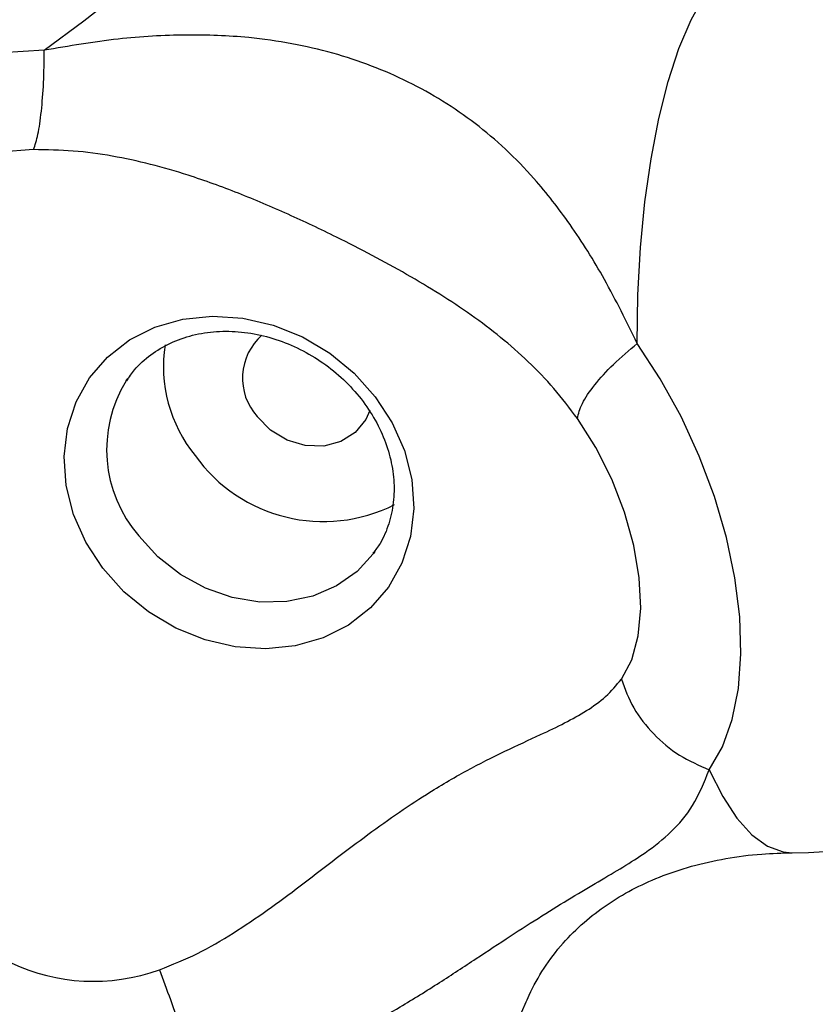
# Model space of a CAD drawing. Units: millimetres. Extents: x 736 to 12196, y 731 to 8398.
# Drawn here: x 6710 to 6763, y 2553 to 2619 of the extents above; entities that cross this region are included whole.
import ezdxf

# ---------------------------------------------------------------- set-up
doc = ezdxf.new("R2010")
doc.units = ezdxf.units.MM
doc.layers.add('Layer 1', color=7, linetype='Continuous')

msp = doc.modelspace()

# ---------------------------------------------------------------- linework, layer by layer
at = {"layer": 'Layer 1', "lineweight": 25}
for points, knots in [([(6731.244, 2638.331), (6721.237, 2651.369), (6702.602, 2653.927), (6689.452, 2644.066), (6689.452, 2644.066), (6676.303, 2634.205), (6673.538, 2615.599), (6683.252, 2602.341)], [0, 0, 0, 0, 0.333333, 0.333333, 0.333333, 0.333333, 1, 1, 1, 1]), ([(6583.599, 2630.45), (6583.348, 2628.786), (6583.096, 2627.121), (6582.861, 2625.454), (6582.861, 2625.454), (6582.417, 2622.298), (6582.033, 2619.129), (6581.696, 2615.948), (6581.696, 2615.948), (6581.359, 2612.767), (6581.069, 2609.577), (6580.831, 2606.376), (6580.831, 2606.376), (6580.593, 2603.176), (6580.406, 2599.964), (6580.27, 2596.746), (6580.27, 2596.746), (6580.133, 2593.527), (6580.046, 2590.3), (6580.01, 2587.066), (6580.01, 2587.066), (6579.974, 2583.832), (6579.988, 2580.59), (6580.053, 2577.343), (6580.053, 2577.343), (6580.118, 2574.097), (6580.233, 2570.845), (6580.398, 2567.589), (6580.398, 2567.589), (6580.564, 2564.332), (6580.78, 2561.072), (6581.046, 2557.809), (6581.046, 2557.809), (6581.313, 2554.546), (6581.63, 2551.28), (6581.997, 2548.014), (6581.997, 2548.014), (6582.364, 2544.746), (6582.781, 2541.478), (6583.248, 2538.21), (6583.248, 2538.21), (6583.716, 2534.942), (6584.233, 2531.674), (6584.8, 2528.408), (6584.8, 2528.408), (6585.367, 2525.141), (6585.984, 2521.875), (6586.651, 2518.614), (6586.651, 2518.614), (6587.317, 2515.351), (6588.032, 2512.093), (6588.797, 2508.838), (6588.797, 2508.838), (6589.563, 2505.583), (6590.377, 2502.333), (6591.24, 2499.089), (6591.24, 2499.089), (6592.104, 2495.844), (6593.016, 2492.605), (6593.976, 2489.373), (6593.976, 2489.373), (6594.936, 2486.142), (6595.945, 2482.917), (6597.002, 2479.701), (6597.002, 2479.701), (6598.06, 2476.486), (6599.165, 2473.278), (6600.318, 2470.082), (6600.318, 2470.082), (6601.469, 2466.884), (6602.67, 2463.697), (6603.917, 2460.521), (6603.917, 2460.521), (6605.165, 2457.346), (6606.459, 2454.18), (6607.8, 2451.029), (6607.8, 2451.029), (6609.14, 2447.877), (6610.527, 2444.737), (6611.961, 2441.613), (6611.961, 2441.613), (6613.394, 2438.488), (6614.873, 2435.377), (6616.397, 2432.281), (6616.397, 2432.281), (6617.921, 2429.186), (6619.491, 2426.106), (6621.105, 2423.043), (6621.105, 2423.043), (6622.718, 2419.979), (6624.377, 2416.932), (6626.08, 2413.905), (6626.08, 2413.905), (6627.782, 2410.876), (6629.528, 2407.866), (6631.317, 2404.875), (6631.317, 2404.875), (6633.107, 2401.884), (6634.939, 2398.912), (6636.813, 2395.961), (6636.813, 2395.961), (6638.688, 2393.011), (6640.605, 2390.08), (6642.564, 2387.173), (6642.564, 2387.173), (6644.522, 2384.264), (6646.522, 2381.378), (6648.562, 2378.515), (6648.562, 2378.515), (6650.602, 2375.651), (6652.683, 2372.812), (6654.804, 2369.996), (6654.804, 2369.996), (6656.925, 2367.181), (6659.085, 2364.39), (6661.285, 2361.624), (6661.285, 2361.624), (6663.484, 2358.859), (6665.721, 2356.119), (6667.997, 2353.407), (6667.997, 2353.407), (6670.273, 2350.693), (6672.586, 2348.007), (6674.936, 2345.349), (6674.936, 2345.349), (6677.287, 2342.691), (6679.673, 2340.06), (6682.096, 2337.46), (6682.096, 2337.46), (6684.519, 2334.858), (6686.977, 2332.287), (6689.471, 2329.745), (6689.471, 2329.745), (6691.964, 2327.203), (6694.491, 2324.692), (6697.053, 2322.212), (6697.053, 2322.212), (6699.614, 2319.731), (6702.209, 2317.283), (6704.837, 2314.866), (6704.837, 2314.866), (6707.464, 2312.449), (6710.124, 2310.066), (6712.815, 2307.715), (6712.815, 2307.715), (6715.506, 2305.364), (6718.229, 2303.047), (6720.981, 2300.764), (6720.981, 2300.764), (6723.734, 2298.481), (6726.517, 2296.233), (6729.328, 2294.02), (6729.328, 2294.02), (6732.14, 2291.807), (6734.98, 2289.63), (6737.849, 2287.488), (6737.849, 2287.488), (6740.718, 2285.347), (6743.613, 2283.242), (6746.536, 2281.174), (6746.536, 2281.174), (6749.458, 2279.106), (6752.407, 2277.076), (6755.381, 2275.084), (6755.381, 2275.084), (6758.355, 2273.091), (6761.355, 2271.137), (6764.378, 2269.222), (6764.378, 2269.222), (6767.401, 2267.306), (6770.447, 2265.43), (6773.517, 2263.593), (6773.517, 2263.593), (6776.586, 2261.757), (6779.679, 2259.96), (6782.793, 2258.204), (6782.793, 2258.204), (6785.905, 2256.447), (6789.04, 2254.732), (6792.194, 2253.058), (6792.194, 2253.058), (6795.349, 2251.383), (6798.523, 2249.75), (6801.716, 2248.16), (6801.716, 2248.16), (6804.908, 2246.569), (6808.12, 2245.02), (6811.347, 2243.512), (6811.347, 2243.512), (6814.406, 2242.085), (6817.479, 2240.694), (6820.568, 2239.347), (6820.568, 2239.347), (6821.431, 2238.97), (6822.296, 2238.597), (6823.161, 2238.224)], [0, 0, 0, 0, 0.02, 0.02, 0.02, 0.02, 0.04, 0.04, 0.04, 0.04, 0.06, 0.06, 0.06, 0.06, 0.08, 0.08, 0.08, 0.08, 0.1, 0.1, 0.1, 0.1, 0.12, 0.12, 0.12, 0.12, 0.14, 0.14, 0.14, 0.14, 0.16, 0.16, 0.16, 0.16, 0.18, 0.18, 0.18, 0.18, 0.2, 0.2, 0.2, 0.2, 0.22, 0.22, 0.22, 0.22, 0.24, 0.24, 0.24, 0.24, 0.26, 0.26, 0.26, 0.26, 0.28, 0.28, 0.28, 0.28, 0.3, 0.3, 0.3, 0.3, 0.32, 0.32, 0.32, 0.32, 0.34, 0.34, 0.34, 0.34, 0.36, 0.36, 0.36, 0.36, 0.38, 0.38, 0.38, 0.38, 0.4, 0.4, 0.4, 0.4, 0.42, 0.42, 0.42, 0.42, 0.44, 0.44, 0.44, 0.44, 0.46, 0.46, 0.46, 0.46, 0.48, 0.48, 0.48, 0.48, 0.5, 0.5, 0.5, 0.5, 0.52, 0.52, 0.52, 0.52, 0.54, 0.54, 0.54, 0.54, 0.56, 0.56, 0.56, 0.56, 0.58, 0.58, 0.58, 0.58, 0.6, 0.6, 0.6, 0.6, 0.62, 0.62, 0.62, 0.62, 0.64, 0.64, 0.64, 0.64, 0.66, 0.66, 0.66, 0.66, 0.68, 0.68, 0.68, 0.68, 0.7, 0.7, 0.7, 0.7, 0.72, 0.72, 0.72, 0.72, 0.74, 0.74, 0.74, 0.74, 0.76, 0.76, 0.76, 0.76, 0.78, 0.78, 0.78, 0.78, 0.8, 0.8, 0.8, 0.8, 0.82, 0.82, 0.82, 0.82, 0.84, 0.84, 0.84, 0.84, 0.86, 0.86, 0.86, 0.86, 0.88, 0.88, 0.88, 0.88, 0.9, 0.9, 0.9, 0.9, 0.92, 0.92, 0.92, 0.92, 0.94, 0.94, 0.94, 0.94, 0.96, 0.96, 0.96, 0.96, 1, 1, 1, 1]), ([(6585.703, 2628.758), (6585.703, 2628.758), (6584.319, 2618.799), (6584.319, 2618.799), (6584.319, 2618.799), (6584.319, 2618.799), (6583.272, 2608.76), (6583.272, 2608.76), (6583.272, 2608.76), (6583.272, 2608.76), (6582.562, 2598.652), (6582.562, 2598.652), (6582.562, 2598.652), (6582.562, 2598.652), (6582.19, 2588.486), (6582.19, 2588.486), (6582.19, 2588.486), (6582.19, 2588.486), (6582.156, 2578.27), (6582.156, 2578.27), (6582.156, 2578.27), (6582.156, 2578.27), (6582.461, 2568.015), (6582.461, 2568.015), (6582.461, 2568.015), (6582.461, 2568.015), (6583.103, 2557.73), (6583.103, 2557.73), (6583.103, 2557.73), (6583.103, 2557.73), (6584.083, 2547.427), (6584.083, 2547.427), (6584.083, 2547.427), (6584.083, 2547.427), (6585.4, 2537.114), (6585.4, 2537.114), (6585.4, 2537.114), (6585.4, 2537.114), (6587.051, 2526.802), (6587.051, 2526.802), (6587.051, 2526.802), (6587.051, 2526.802), (6589.035, 2516.5), (6589.035, 2516.5), (6589.035, 2516.5), (6589.035, 2516.5), (6591.352, 2506.221), (6591.352, 2506.221), (6591.352, 2506.221), (6591.352, 2506.221), (6593.998, 2495.971), (6593.998, 2495.971), (6593.998, 2495.971), (6593.998, 2495.971), (6596.97, 2485.763), (6596.97, 2485.763), (6596.97, 2485.763), (6596.97, 2485.763), (6600.267, 2475.605), (6600.267, 2475.605), (6600.267, 2475.605), (6600.267, 2475.605), (6603.883, 2465.51), (6603.883, 2465.51), (6603.883, 2465.51), (6603.883, 2465.51), (6607.818, 2455.483), (6607.818, 2455.483), (6607.818, 2455.483), (6607.818, 2455.483), (6612.064, 2445.538), (6612.064, 2445.538), (6612.064, 2445.538), (6612.064, 2445.538), (6616.62, 2435.683), (6616.62, 2435.683), (6616.62, 2435.683), (6616.62, 2435.683), (6621.482, 2425.928), (6621.482, 2425.928), (6621.482, 2425.928), (6621.482, 2425.928), (6626.642, 2416.282), (6626.642, 2416.282), (6626.642, 2416.282), (6626.642, 2416.282), (6632.098, 2406.755), (6632.098, 2406.755), (6632.098, 2406.755), (6632.098, 2406.755), (6637.843, 2397.355), (6637.843, 2397.355), (6637.843, 2397.355), (6637.843, 2397.355), (6643.872, 2388.094), (6643.872, 2388.094), (6643.872, 2388.094), (6643.872, 2388.094), (6650.18, 2378.978), (6650.18, 2378.978), (6650.18, 2378.978), (6650.18, 2378.978), (6656.759, 2370.017), (6656.759, 2370.017), (6656.759, 2370.017), (6656.759, 2370.017), (6663.604, 2361.22), (6663.604, 2361.22), (6663.604, 2361.22), (6663.604, 2361.22), (6670.707, 2352.597), (6670.707, 2352.597), (6670.707, 2352.597), (6670.707, 2352.597), (6678.063, 2344.153), (6678.063, 2344.153), (6678.063, 2344.153), (6678.063, 2344.153), (6685.662, 2335.899), (6685.662, 2335.899), (6685.662, 2335.899), (6685.662, 2335.899), (6693.499, 2327.842), (6693.499, 2327.842), (6693.499, 2327.842), (6693.499, 2327.842), (6701.566, 2319.989), (6701.566, 2319.989), (6701.566, 2319.989), (6701.566, 2319.989), (6709.855, 2312.35), (6709.855, 2312.35), (6709.855, 2312.35), (6709.855, 2312.35), (6718.358, 2304.932), (6718.358, 2304.932), (6718.358, 2304.932), (6718.358, 2304.932), (6727.065, 2297.74), (6727.065, 2297.74), (6727.065, 2297.74), (6727.065, 2297.74), (6735.97, 2290.782), (6735.97, 2290.782), (6735.97, 2290.782), (6735.97, 2290.782), (6745.063, 2284.066), (6745.063, 2284.066), (6745.063, 2284.066), (6745.063, 2284.066), (6754.336, 2277.597), (6754.336, 2277.597), (6754.336, 2277.597), (6754.336, 2277.597), (6763.778, 2271.382), (6763.778, 2271.382), (6763.778, 2271.382), (6763.778, 2271.382), (6773.382, 2265.428), (6773.382, 2265.428), (6773.382, 2265.428), (6773.382, 2265.428), (6783.136, 2259.74), (6783.136, 2259.74), (6783.136, 2259.74), (6783.136, 2259.74), (6793.034, 2254.323), (6793.034, 2254.323), (6793.034, 2254.323), (6793.034, 2254.323), (6803.065, 2249.183), (6803.065, 2249.183), (6803.065, 2249.183), (6803.065, 2249.183), (6813.217, 2244.324), (6813.217, 2244.324), (6813.217, 2244.324), (6813.217, 2244.324), (6823.483, 2239.752), (6823.483, 2239.752)], [0, 0, 0, 0, 0.021739, 0.021739, 0.021739, 0.021739, 0.043478, 0.043478, 0.043478, 0.043478, 0.065217, 0.065217, 0.065217, 0.065217, 0.086957, 0.086957, 0.086957, 0.086957, 0.108696, 0.108696, 0.108696, 0.108696, 0.130435, 0.130435, 0.130435, 0.130435, 0.152174, 0.152174, 0.152174, 0.152174, 0.173913, 0.173913, 0.173913, 0.173913, 0.195652, 0.195652, 0.195652, 0.195652, 0.217391, 0.217391, 0.217391, 0.217391, 0.23913, 0.23913, 0.23913, 0.23913, 0.26087, 0.26087, 0.26087, 0.26087, 0.282609, 0.282609, 0.282609, 0.282609, 0.304348, 0.304348, 0.304348, 0.304348, 0.326087, 0.326087, 0.326087, 0.326087, 0.347826, 0.347826, 0.347826, 0.347826, 0.369565, 0.369565, 0.369565, 0.369565, 0.391304, 0.391304, 0.391304, 0.391304, 0.413043, 0.413043, 0.413043, 0.413043, 0.434783, 0.434783, 0.434783, 0.434783, 0.456522, 0.456522, 0.456522, 0.456522, 0.478261, 0.478261, 0.478261, 0.478261, 0.5, 0.5, 0.5, 0.5, 0.521739, 0.521739, 0.521739, 0.521739, 0.543478, 0.543478, 0.543478, 0.543478, 0.565217, 0.565217, 0.565217, 0.565217, 0.586957, 0.586957, 0.586957, 0.586957, 0.608696, 0.608696, 0.608696, 0.608696, 0.630435, 0.630435, 0.630435, 0.630435, 0.652174, 0.652174, 0.652174, 0.652174, 0.673913, 0.673913, 0.673913, 0.673913, 0.695652, 0.695652, 0.695652, 0.695652, 0.717391, 0.717391, 0.717391, 0.717391, 0.73913, 0.73913, 0.73913, 0.73913, 0.76087, 0.76087, 0.76087, 0.76087, 0.782609, 0.782609, 0.782609, 0.782609, 0.804348, 0.804348, 0.804348, 0.804348, 0.826087, 0.826087, 0.826087, 0.826087, 0.847826, 0.847826, 0.847826, 0.847826, 0.869565, 0.869565, 0.869565, 0.869565, 0.891304, 0.891304, 0.891304, 0.891304, 0.913043, 0.913043, 0.913043, 0.913043, 0.934783, 0.934783, 0.934783, 0.934783, 0.956522, 0.956522, 0.956522, 0.956522, 1, 1, 1, 1]), ([(6751.427, 2597.08), (6750.718, 2598.519), (6750.01, 2599.959), (6749.25, 2601.321), (6749.25, 2601.321), (6748.538, 2602.597), (6747.781, 2603.804), (6746.971, 2604.96), (6746.971, 2604.96), (6746.227, 2606.02), (6745.438, 2607.038), (6744.581, 2608.008), (6744.581, 2608.008), (6743.986, 2608.681), (6743.358, 2609.331), (6742.688, 2609.957), (6742.688, 2609.957), (6742.056, 2610.548), (6741.386, 2611.117), (6740.676, 2611.661), (6740.676, 2611.661), (6739.996, 2612.182), (6739.279, 2612.678), (6738.527, 2613.145), (6738.527, 2613.145), (6737.795, 2613.598), (6737.03, 2614.022), (6736.241, 2614.412), (6736.241, 2614.412), (6735.453, 2614.802), (6734.642, 2615.157), (6733.82, 2615.472), (6733.82, 2615.472), (6732.973, 2615.796), (6732.114, 2616.078), (6731.253, 2616.32), (6731.253, 2616.32), (6730.351, 2616.573), (6729.447, 2616.782), (6728.544, 2616.95), (6728.544, 2616.95), (6727.587, 2617.128), (6726.633, 2617.26), (6725.677, 2617.353), (6725.677, 2617.353), (6724.301, 2617.486), (6722.926, 2617.538), (6721.545, 2617.527), (6721.545, 2617.527), (6720.044, 2617.516), (6718.537, 2617.429), (6717.018, 2617.258), (6717.018, 2617.258), (6715.397, 2617.076), (6713.763, 2616.796), (6712.13, 2616.517)], [0, 0, 0, 0, 0.066667, 0.066667, 0.066667, 0.066667, 0.133333, 0.133333, 0.133333, 0.133333, 0.2, 0.2, 0.2, 0.2, 0.266667, 0.266667, 0.266667, 0.266667, 0.333333, 0.333333, 0.333333, 0.333333, 0.4, 0.4, 0.4, 0.4, 0.466667, 0.466667, 0.466667, 0.466667, 0.533333, 0.533333, 0.533333, 0.533333, 0.6, 0.6, 0.6, 0.6, 0.666667, 0.666667, 0.666667, 0.666667, 0.733333, 0.733333, 0.733333, 0.733333, 0.8, 0.8, 0.8, 0.8, 0.866667, 0.866667, 0.866667, 0.866667, 1, 1, 1, 1]), ([(6712.13, 2616.517), (6712.13, 2616.517), (6709.346, 2616.356), (6709.346, 2616.356), (6709.346, 2616.356), (6709.346, 2616.356), (6706.57, 2615.967), (6706.57, 2615.967), (6706.57, 2615.967), (6706.57, 2615.967), (6703.85, 2615.356), (6703.85, 2615.356), (6703.85, 2615.356), (6703.85, 2615.356), (6701.234, 2614.536), (6701.234, 2614.536), (6701.234, 2614.536), (6701.234, 2614.536), (6698.769, 2613.519), (6698.769, 2613.519), (6698.769, 2613.519), (6698.769, 2613.519), (6696.496, 2612.325), (6696.496, 2612.325), (6696.496, 2612.325), (6696.496, 2612.325), (6694.457, 2610.974), (6694.457, 2610.974), (6694.457, 2610.974), (6694.457, 2610.974), (6692.687, 2609.489), (6692.687, 2609.489), (6692.687, 2609.489), (6692.687, 2609.489), (6691.218, 2607.897), (6691.218, 2607.897), (6691.218, 2607.897), (6691.218, 2607.897), (6690.075, 2606.225), (6690.075, 2606.225), (6690.075, 2606.225), (6690.075, 2606.225), (6689.277, 2604.505), (6689.277, 2604.505), (6689.277, 2604.505), (6689.277, 2604.505), (6688.84, 2602.764), (6688.84, 2602.764)], [0, 0, 0, 0, 0.076923, 0.076923, 0.076923, 0.076923, 0.153846, 0.153846, 0.153846, 0.153846, 0.230769, 0.230769, 0.230769, 0.230769, 0.307692, 0.307692, 0.307692, 0.307692, 0.384615, 0.384615, 0.384615, 0.384615, 0.461538, 0.461538, 0.461538, 0.461538, 0.538462, 0.538462, 0.538462, 0.538462, 0.615385, 0.615385, 0.615385, 0.615385, 0.692308, 0.692308, 0.692308, 0.692308, 0.769231, 0.769231, 0.769231, 0.769231, 0.846154, 0.846154, 0.846154, 0.846154, 1, 1, 1, 1]), ([(6711.419, 2609.927), (6711.519, 2610.231), (6711.619, 2610.534), (6711.707, 2610.949), (6711.707, 2610.949), (6711.795, 2611.364), (6711.869, 2611.889), (6711.932, 2612.47), (6711.932, 2612.47), (6711.995, 2613.052), (6712.046, 2613.691), (6712.077, 2614.375), (6712.077, 2614.375), (6712.108, 2615.059), (6712.119, 2615.788), (6712.13, 2616.517)], [0, 0, 0, 0, 0.2, 0.2, 0.2, 0.2, 0.4, 0.4, 0.4, 0.4, 0.6, 0.6, 0.6, 0.6, 1, 1, 1, 1]), ([(6761.705, 2563.302), (6773.102, 2563.352), (6783.487, 2569.857), (6788.506, 2580.09), (6788.506, 2580.09), (6793.524, 2590.324), (6792.308, 2602.517), (6785.369, 2611.559)], [0, 0, 0, 0, 0.333333, 0.333333, 0.333333, 0.333333, 1, 1, 1, 1]), ([(6711.419, 2609.927), (6711.419, 2609.927), (6709.15, 2609.764), (6709.15, 2609.764), (6709.15, 2609.764), (6709.15, 2609.764), (6706.907, 2609.356), (6706.907, 2609.356), (6706.907, 2609.356), (6706.907, 2609.356), (6704.76, 2608.716), (6704.76, 2608.716), (6704.76, 2608.716), (6704.76, 2608.716), (6702.776, 2607.863), (6702.776, 2607.863), (6702.776, 2607.863), (6702.776, 2607.863), (6701.016, 2606.824), (6701.016, 2606.824), (6701.016, 2606.824), (6701.016, 2606.824), (6699.536, 2605.631), (6699.536, 2605.631), (6699.536, 2605.631), (6699.536, 2605.631), (6698.383, 2604.323), (6698.383, 2604.323), (6698.383, 2604.323), (6698.383, 2604.323), (6697.591, 2602.939), (6697.591, 2602.939), (6697.591, 2602.939), (6697.591, 2602.939), (6697.186, 2601.522), (6697.186, 2601.522)], [0, 0, 0, 0, 0.1, 0.1, 0.1, 0.1, 0.2, 0.2, 0.2, 0.2, 0.3, 0.3, 0.3, 0.3, 0.4, 0.4, 0.4, 0.4, 0.5, 0.5, 0.5, 0.5, 0.6, 0.6, 0.6, 0.6, 0.7, 0.7, 0.7, 0.7, 0.8, 0.8, 0.8, 0.8, 1, 1, 1, 1]), ([(6747.461, 2592.099), (6746.952, 2592.774), (6746.443, 2593.449), (6745.904, 2594.08), (6745.904, 2594.08), (6745.363, 2594.713), (6744.792, 2595.301), (6744.201, 2595.864), (6744.201, 2595.864), (6743.611, 2596.425), (6743.002, 2596.962), (6742.371, 2597.476), (6742.371, 2597.476), (6741.742, 2597.988), (6741.092, 2598.477), (6740.422, 2598.952), (6740.422, 2598.952), (6739.075, 2599.904), (6737.644, 2600.796), (6736.142, 2601.657), (6736.142, 2601.657), (6734.651, 2602.512), (6733.09, 2603.337), (6731.495, 2604.125), (6731.495, 2604.125), (6730.435, 2604.649), (6729.361, 2605.156), (6728.28, 2605.64), (6728.28, 2605.64), (6727.188, 2606.131), (6726.09, 2606.598), (6724.989, 2607.032), (6724.989, 2607.032), (6723.884, 2607.468), (6722.776, 2607.87), (6721.664, 2608.228), (6721.664, 2608.228), (6720.834, 2608.495), (6720.002, 2608.738), (6719.165, 2608.951), (6719.165, 2608.951), (6718.326, 2609.164), (6717.481, 2609.346), (6716.629, 2609.497), (6716.629, 2609.497), (6715.777, 2609.649), (6714.918, 2609.769), (6714.047, 2609.835), (6714.047, 2609.835), (6713.178, 2609.901), (6712.299, 2609.914), (6711.419, 2609.927)], [0, 0, 0, 0, 0.071429, 0.071429, 0.071429, 0.071429, 0.142857, 0.142857, 0.142857, 0.142857, 0.214286, 0.214286, 0.214286, 0.214286, 0.285714, 0.285714, 0.285714, 0.285714, 0.357143, 0.357143, 0.357143, 0.357143, 0.428571, 0.428571, 0.428571, 0.428571, 0.5, 0.5, 0.5, 0.5, 0.571429, 0.571429, 0.571429, 0.571429, 0.642857, 0.642857, 0.642857, 0.642857, 0.714286, 0.714286, 0.714286, 0.714286, 0.785714, 0.785714, 0.785714, 0.785714, 0.857143, 0.857143, 0.857143, 0.857143, 1, 1, 1, 1]), ([(6716.005, 2582.166), (6716.005, 2582.166), (6717.401, 2580.611), (6717.401, 2580.611), (6717.401, 2580.611), (6717.401, 2580.611), (6719.03, 2579.276), (6719.03, 2579.276), (6719.03, 2579.276), (6719.03, 2579.276), (6720.841, 2578.202), (6720.841, 2578.202), (6720.841, 2578.202), (6720.841, 2578.202), (6722.78, 2577.421), (6722.78, 2577.421), (6722.78, 2577.421), (6722.78, 2577.421), (6724.787, 2576.958), (6724.787, 2576.958), (6724.787, 2576.958), (6724.787, 2576.958), (6726.802, 2576.826), (6726.802, 2576.826), (6726.802, 2576.826), (6726.802, 2576.826), (6728.763, 2577.028), (6728.763, 2577.028), (6728.763, 2577.028), (6728.763, 2577.028), (6730.611, 2577.558), (6730.611, 2577.558), (6730.611, 2577.558), (6730.611, 2577.558), (6732.289, 2578.403), (6732.289, 2578.403), (6732.289, 2578.403), (6732.289, 2578.403), (6733.748, 2579.534), (6733.748, 2579.534), (6733.748, 2579.534), (6733.748, 2579.534), (6734.94, 2580.919), (6734.94, 2580.919), (6734.94, 2580.919), (6734.94, 2580.919), (6735.833, 2582.514), (6735.833, 2582.514), (6735.833, 2582.514), (6735.833, 2582.514), (6736.397, 2584.271), (6736.397, 2584.271), (6736.397, 2584.271), (6736.397, 2584.271), (6736.617, 2586.136), (6736.617, 2586.136), (6736.617, 2586.136), (6736.617, 2586.136), (6736.484, 2588.055), (6736.484, 2588.055), (6736.484, 2588.055), (6736.484, 2588.055), (6736.003, 2589.967), (6736.003, 2589.967), (6736.003, 2589.967), (6736.003, 2589.967), (6735.19, 2591.814), (6735.19, 2591.814), (6735.19, 2591.814), (6735.19, 2591.814), (6734.067, 2593.542), (6734.067, 2593.542), (6734.067, 2593.542), (6734.067, 2593.542), (6732.671, 2595.097), (6732.671, 2595.097), (6732.671, 2595.097), (6732.671, 2595.097), (6731.042, 2596.432), (6731.042, 2596.432), (6731.042, 2596.432), (6731.042, 2596.432), (6729.231, 2597.506), (6729.231, 2597.506), (6729.231, 2597.506), (6729.231, 2597.506), (6727.292, 2598.286), (6727.292, 2598.286), (6727.292, 2598.286), (6727.292, 2598.286), (6725.286, 2598.75), (6725.286, 2598.75), (6725.286, 2598.75), (6725.286, 2598.75), (6723.27, 2598.882), (6723.27, 2598.882), (6723.27, 2598.882), (6723.27, 2598.882), (6721.309, 2598.68), (6721.309, 2598.68), (6721.309, 2598.68), (6721.309, 2598.68), (6719.462, 2598.149), (6719.462, 2598.149), (6719.462, 2598.149), (6719.462, 2598.149), (6717.783, 2597.305), (6717.783, 2597.305), (6717.783, 2597.305), (6717.783, 2597.305), (6716.325, 2596.173), (6716.325, 2596.173), (6716.325, 2596.173), (6716.325, 2596.173), (6715.131, 2594.789), (6715.131, 2594.789), (6715.131, 2594.789), (6715.131, 2594.789), (6714.239, 2593.194), (6714.239, 2593.194), (6714.239, 2593.194), (6714.239, 2593.194), (6713.674, 2591.437), (6713.674, 2591.437), (6713.674, 2591.437), (6713.674, 2591.437), (6713.455, 2589.571), (6713.455, 2589.571), (6713.455, 2589.571), (6713.455, 2589.571), (6713.588, 2587.653), (6713.588, 2587.653), (6713.588, 2587.653), (6713.588, 2587.653), (6714.068, 2585.741), (6714.068, 2585.741), (6714.068, 2585.741), (6714.068, 2585.741), (6714.882, 2583.893), (6714.882, 2583.893), (6714.882, 2583.893), (6714.882, 2583.893), (6716.005, 2582.166), (6716.005, 2582.166)], [0, 0, 0, 0, 0.027027, 0.027027, 0.027027, 0.027027, 0.054054, 0.054054, 0.054054, 0.054054, 0.081081, 0.081081, 0.081081, 0.081081, 0.108108, 0.108108, 0.108108, 0.108108, 0.135135, 0.135135, 0.135135, 0.135135, 0.162162, 0.162162, 0.162162, 0.162162, 0.189189, 0.189189, 0.189189, 0.189189, 0.216216, 0.216216, 0.216216, 0.216216, 0.243243, 0.243243, 0.243243, 0.243243, 0.27027, 0.27027, 0.27027, 0.27027, 0.297297, 0.297297, 0.297297, 0.297297, 0.324324, 0.324324, 0.324324, 0.324324, 0.351351, 0.351351, 0.351351, 0.351351, 0.378378, 0.378378, 0.378378, 0.378378, 0.405405, 0.405405, 0.405405, 0.405405, 0.432432, 0.432432, 0.432432, 0.432432, 0.459459, 0.459459, 0.459459, 0.459459, 0.486486, 0.486486, 0.486486, 0.486486, 0.513514, 0.513514, 0.513514, 0.513514, 0.540541, 0.540541, 0.540541, 0.540541, 0.567568, 0.567568, 0.567568, 0.567568, 0.594595, 0.594595, 0.594595, 0.594595, 0.621622, 0.621622, 0.621622, 0.621622, 0.648649, 0.648649, 0.648649, 0.648649, 0.675676, 0.675676, 0.675676, 0.675676, 0.702703, 0.702703, 0.702703, 0.702703, 0.72973, 0.72973, 0.72973, 0.72973, 0.756757, 0.756757, 0.756757, 0.756757, 0.783784, 0.783784, 0.783784, 0.783784, 0.810811, 0.810811, 0.810811, 0.810811, 0.837838, 0.837838, 0.837838, 0.837838, 0.864865, 0.864865, 0.864865, 0.864865, 0.891892, 0.891892, 0.891892, 0.891892, 0.918919, 0.918919, 0.918919, 0.918919, 0.945946, 0.945946, 0.945946, 0.945946, 1, 1, 1, 1]), ([(6717.595, 2594.591), (6717.756, 2594.84), (6717.917, 2595.089), (6718.104, 2595.32), (6718.104, 2595.32), (6718.409, 2595.699), (6718.783, 2596.028), (6719.188, 2596.324), (6719.188, 2596.324), (6719.59, 2596.618), (6720.022, 2596.881), (6720.489, 2597.1), (6720.489, 2597.1), (6720.949, 2597.315), (6721.441, 2597.488), (6721.958, 2597.617), (6721.958, 2597.617), (6722.466, 2597.743), (6722.997, 2597.826), (6723.543, 2597.863), (6723.543, 2597.863), (6724.082, 2597.898), (6724.636, 2597.889), (6725.195, 2597.832), (6725.195, 2597.832), (6725.749, 2597.777), (6726.308, 2597.675), (6726.864, 2597.529), (6726.864, 2597.529), (6727.415, 2597.383), (6727.963, 2597.193), (6728.498, 2596.961), (6728.498, 2596.961), (6729.031, 2596.73), (6729.551, 2596.457), (6730.049, 2596.147), (6730.049, 2596.147), (6730.546, 2595.838), (6731.022, 2595.492), (6731.468, 2595.114), (6731.468, 2595.114), (6731.913, 2594.736), (6732.329, 2594.327), (6732.709, 2593.894), (6732.709, 2593.894), (6733.089, 2593.461), (6733.433, 2593.004), (6733.736, 2592.529), (6733.736, 2592.529), (6734.038, 2592.055), (6734.3, 2591.564), (6734.518, 2591.066), (6734.518, 2591.066), (6734.737, 2590.566), (6734.911, 2590.058), (6735.039, 2589.55), (6735.039, 2589.55), (6735.168, 2589.039), (6735.25, 2588.529), (6735.287, 2588.027), (6735.287, 2588.027), (6735.324, 2587.52), (6735.314, 2587.022), (6735.258, 2586.54), (6735.258, 2586.54), (6735.201, 2586.051), (6735.096, 2585.58), (6734.955, 2585.125), (6734.955, 2585.125), (6734.811, 2584.661), (6734.629, 2584.215), (6734.378, 2583.815), (6734.378, 2583.815), (6734.236, 2583.588), (6734.071, 2583.375), (6733.908, 2583.163)], [0, 0, 0, 0, 0.05, 0.05, 0.05, 0.05, 0.1, 0.1, 0.1, 0.1, 0.15, 0.15, 0.15, 0.15, 0.2, 0.2, 0.2, 0.2, 0.25, 0.25, 0.25, 0.25, 0.3, 0.3, 0.3, 0.3, 0.35, 0.35, 0.35, 0.35, 0.4, 0.4, 0.4, 0.4, 0.45, 0.45, 0.45, 0.45, 0.5, 0.5, 0.5, 0.5, 0.55, 0.55, 0.55, 0.55, 0.6, 0.6, 0.6, 0.6, 0.65, 0.65, 0.65, 0.65, 0.7, 0.7, 0.7, 0.7, 0.75, 0.75, 0.75, 0.75, 0.8, 0.8, 0.8, 0.8, 0.85, 0.85, 0.85, 0.85, 0.9, 0.9, 0.9, 0.9, 1, 1, 1, 1]), ([(6726.554, 2597.632), (6725.793, 2596.961), (6725.33, 2596.015), (6725.269, 2595.002), (6725.269, 2595.002), (6725.207, 2593.99), (6725.552, 2592.994), (6726.227, 2592.237)], [0, 0, 0, 0, 0.333333, 0.333333, 0.333333, 0.333333, 1, 1, 1, 1]), ([(6747.461, 2592.099), (6747.537, 2592.415), (6747.613, 2592.731), (6747.795, 2593.099), (6747.795, 2593.099), (6747.976, 2593.467), (6748.263, 2593.887), (6748.613, 2594.327), (6748.613, 2594.327), (6748.964, 2594.767), (6749.377, 2595.227), (6749.856, 2595.689), (6749.856, 2595.689), (6750.335, 2596.151), (6750.881, 2596.616), (6751.427, 2597.08)], [0, 0, 0, 0, 0.2, 0.2, 0.2, 0.2, 0.4, 0.4, 0.4, 0.4, 0.6, 0.6, 0.6, 0.6, 1, 1, 1, 1]), ([(6756.196, 2568.803), (6756.196, 2568.803), (6757.07, 2570.322), (6757.07, 2570.322), (6757.07, 2570.322), (6757.07, 2570.322), (6757.72, 2572.131), (6757.72, 2572.131), (6757.72, 2572.131), (6757.72, 2572.131), (6758.133, 2574.199), (6758.133, 2574.199), (6758.133, 2574.199), (6758.133, 2574.199), (6758.302, 2576.485), (6758.302, 2576.485), (6758.302, 2576.485), (6758.302, 2576.485), (6758.224, 2578.947), (6758.224, 2578.947), (6758.224, 2578.947), (6758.224, 2578.947), (6757.899, 2581.54), (6757.899, 2581.54), (6757.899, 2581.54), (6757.899, 2581.54), (6757.335, 2584.216), (6757.335, 2584.216), (6757.335, 2584.216), (6757.335, 2584.216), (6756.541, 2586.923), (6756.541, 2586.923), (6756.541, 2586.923), (6756.541, 2586.923), (6755.533, 2589.613), (6755.533, 2589.613), (6755.533, 2589.613), (6755.533, 2589.613), (6754.33, 2592.234), (6754.33, 2592.234), (6754.33, 2592.234), (6754.33, 2592.234), (6752.952, 2594.739), (6752.952, 2594.739), (6752.952, 2594.739), (6752.952, 2594.739), (6751.427, 2597.08), (6751.427, 2597.08)], [0, 0, 0, 0, 0.076923, 0.076923, 0.076923, 0.076923, 0.153846, 0.153846, 0.153846, 0.153846, 0.230769, 0.230769, 0.230769, 0.230769, 0.307692, 0.307692, 0.307692, 0.307692, 0.384615, 0.384615, 0.384615, 0.384615, 0.461538, 0.461538, 0.461538, 0.461538, 0.538462, 0.538462, 0.538462, 0.538462, 0.615385, 0.615385, 0.615385, 0.615385, 0.692308, 0.692308, 0.692308, 0.692308, 0.769231, 0.769231, 0.769231, 0.769231, 0.846154, 0.846154, 0.846154, 0.846154, 1, 1, 1, 1]), ([(6733.706, 2592.625), (6733.706, 2592.625), (6733.439, 2592.034), (6733.439, 2592.034), (6733.439, 2592.034), (6733.439, 2592.034), (6732.737, 2591.174), (6732.737, 2591.174), (6732.737, 2591.174), (6732.737, 2591.174), (6731.781, 2590.572), (6731.781, 2590.572), (6731.781, 2590.572), (6731.781, 2590.572), (6730.646, 2590.276), (6730.646, 2590.276), (6730.646, 2590.276), (6730.646, 2590.276), (6729.426, 2590.31), (6729.426, 2590.31), (6729.426, 2590.31), (6729.426, 2590.31), (6728.219, 2590.672), (6728.219, 2590.672), (6728.219, 2590.672), (6728.219, 2590.672), (6727.123, 2591.331), (6727.123, 2591.331), (6727.123, 2591.331), (6727.123, 2591.331), (6726.227, 2592.237), (6726.227, 2592.237)], [0, 0, 0, 0, 0.111111, 0.111111, 0.111111, 0.111111, 0.222222, 0.222222, 0.222222, 0.222222, 0.333333, 0.333333, 0.333333, 0.333333, 0.444444, 0.444444, 0.444444, 0.444444, 0.555556, 0.555556, 0.555556, 0.555556, 0.666667, 0.666667, 0.666667, 0.666667, 0.777778, 0.777778, 0.777778, 0.777778, 1, 1, 1, 1]), ([(6750.376, 2574.819), (6750.376, 2574.819), (6751.058, 2576.097), (6751.058, 2576.097), (6751.058, 2576.097), (6751.058, 2576.097), (6751.492, 2577.678), (6751.492, 2577.678), (6751.492, 2577.678), (6751.492, 2577.678), (6751.663, 2579.513), (6751.663, 2579.513), (6751.663, 2579.513), (6751.663, 2579.513), (6751.565, 2581.539), (6751.565, 2581.539), (6751.565, 2581.539), (6751.565, 2581.539), (6751.202, 2583.689), (6751.202, 2583.689), (6751.202, 2583.689), (6751.202, 2583.689), (6750.586, 2585.892), (6750.586, 2585.892), (6750.586, 2585.892), (6750.586, 2585.892), (6749.738, 2588.076), (6749.738, 2588.076), (6749.738, 2588.076), (6749.738, 2588.076), (6748.684, 2590.168), (6748.684, 2590.168), (6748.684, 2590.168), (6748.684, 2590.168), (6747.461, 2592.099), (6747.461, 2592.099)], [0, 0, 0, 0, 0.1, 0.1, 0.1, 0.1, 0.2, 0.2, 0.2, 0.2, 0.3, 0.3, 0.3, 0.3, 0.4, 0.4, 0.4, 0.4, 0.5, 0.5, 0.5, 0.5, 0.6, 0.6, 0.6, 0.6, 0.7, 0.7, 0.7, 0.7, 0.8, 0.8, 0.8, 0.8, 1, 1, 1, 1]), ([(6734.046, 2583.29), (6734.046, 2583.29), (6733.966, 2583.179), (6733.966, 2583.179), (6733.966, 2583.179), (6733.966, 2583.179), (6733.926, 2583.123), (6733.926, 2583.123)], [0, 0, 0, 0, 0.333333, 0.333333, 0.333333, 0.333333, 1, 1, 1, 1]), ([(6688.461, 2575.951), (6682.32, 2560.646), (6689.686, 2543.254), (6704.952, 2537.015), (6704.952, 2537.015), (6720.216, 2530.776), (6737.655, 2538.031), (6743.992, 2553.256)], [0, 0, 0, 0, 0.333333, 0.333333, 0.333333, 0.333333, 1, 1, 1, 1]), ([(6719.774, 2555.545), (6720.616, 2555.886), (6721.459, 2556.227), (6722.273, 2556.627), (6722.273, 2556.627), (6723.089, 2557.03), (6723.875, 2557.493), (6724.646, 2557.98), (6724.646, 2557.98), (6725.415, 2558.466), (6726.168, 2558.975), (6726.907, 2559.5), (6726.907, 2559.5), (6727.644, 2560.024), (6728.368, 2560.564), (6729.085, 2561.107), (6729.085, 2561.107), (6730.519, 2562.193), (6731.923, 2563.291), (6733.319, 2564.322), (6733.319, 2564.322), (6734.712, 2565.354), (6736.098, 2566.321), (6737.456, 2567.178), (6737.456, 2567.178), (6738.354, 2567.745), (6739.24, 2568.265), (6740.105, 2568.736), (6740.105, 2568.736), (6740.978, 2569.213), (6741.831, 2569.641), (6742.651, 2570.034), (6742.651, 2570.034), (6743.472, 2570.428), (6744.261, 2570.789), (6745.01, 2571.137), (6745.01, 2571.137), (6745.568, 2571.397), (6746.104, 2571.65), (6746.612, 2571.911), (6746.612, 2571.911), (6747.122, 2572.173), (6747.605, 2572.442), (6748.06, 2572.728), (6748.06, 2572.728), (6748.516, 2573.014), (6748.946, 2573.316), (6749.328, 2573.668), (6749.328, 2573.668), (6749.708, 2574.019), (6750.042, 2574.419), (6750.376, 2574.819)], [0, 0, 0, 0, 0.071429, 0.071429, 0.071429, 0.071429, 0.142857, 0.142857, 0.142857, 0.142857, 0.214286, 0.214286, 0.214286, 0.214286, 0.285714, 0.285714, 0.285714, 0.285714, 0.357143, 0.357143, 0.357143, 0.357143, 0.428571, 0.428571, 0.428571, 0.428571, 0.5, 0.5, 0.5, 0.5, 0.571429, 0.571429, 0.571429, 0.571429, 0.642857, 0.642857, 0.642857, 0.642857, 0.714286, 0.714286, 0.714286, 0.714286, 0.785714, 0.785714, 0.785714, 0.785714, 0.857143, 0.857143, 0.857143, 0.857143, 1, 1, 1, 1]), ([(6750.376, 2574.819), (6750.614, 2574.171), (6750.853, 2573.523), (6751.2, 2572.91), (6751.2, 2572.91), (6751.547, 2572.297), (6752.003, 2571.718), (6752.517, 2571.187), (6752.517, 2571.187), (6753.031, 2570.655), (6753.604, 2570.172), (6754.227, 2569.783), (6754.227, 2569.783), (6754.85, 2569.393), (6755.522, 2569.098), (6756.196, 2568.803)], [0, 0, 0, 0, 0.2, 0.2, 0.2, 0.2, 0.4, 0.4, 0.4, 0.4, 0.6, 0.6, 0.6, 0.6, 1, 1, 1, 1]), ([(6722.584, 2547.633), (6724.229, 2548.054), (6725.874, 2548.476), (6727.468, 2549.041), (6727.468, 2549.041), (6728.965, 2549.57), (6730.419, 2550.227), (6731.843, 2550.946), (6731.843, 2550.946), (6733.154, 2551.608), (6734.439, 2552.323), (6735.706, 2553.078), (6735.706, 2553.078), (6736.587, 2553.603), (6737.458, 2554.148), (6738.321, 2554.702), (6738.321, 2554.702), (6739.138, 2555.226), (6739.947, 2555.757), (6740.747, 2556.283), (6740.747, 2556.283), (6741.512, 2556.786), (6742.269, 2557.286), (6743.008, 2557.768), (6743.008, 2557.768), (6743.728, 2558.237), (6744.431, 2558.69), (6745.108, 2559.117), (6745.108, 2559.117), (6745.786, 2559.544), (6746.438, 2559.945), (6747.056, 2560.317), (6747.056, 2560.317), (6747.69, 2560.701), (6748.287, 2561.054), (6748.847, 2561.385), (6748.847, 2561.385), (6749.431, 2561.73), (6749.974, 2562.051), (6750.477, 2562.358), (6750.477, 2562.358), (6751.008, 2562.682), (6751.494, 2562.992), (6751.942, 2563.304), (6751.942, 2563.304), (6752.587, 2563.751), (6753.153, 2564.203), (6753.659, 2564.685), (6753.659, 2564.685), (6754.209, 2565.209), (6754.689, 2565.77), (6755.09, 2566.436), (6755.09, 2566.436), (6755.518, 2567.145), (6755.857, 2567.974), (6756.196, 2568.803)], [0, 0, 0, 0, 0.066667, 0.066667, 0.066667, 0.066667, 0.133333, 0.133333, 0.133333, 0.133333, 0.2, 0.2, 0.2, 0.2, 0.266667, 0.266667, 0.266667, 0.266667, 0.333333, 0.333333, 0.333333, 0.333333, 0.4, 0.4, 0.4, 0.4, 0.466667, 0.466667, 0.466667, 0.466667, 0.533333, 0.533333, 0.533333, 0.533333, 0.6, 0.6, 0.6, 0.6, 0.666667, 0.666667, 0.666667, 0.666667, 0.733333, 0.733333, 0.733333, 0.733333, 0.8, 0.8, 0.8, 0.8, 0.866667, 0.866667, 0.866667, 0.866667, 1, 1, 1, 1]), ([(6743.992, 2553.256), (6744.08, 2553.459), (6744.167, 2553.661), (6744.259, 2553.86), (6744.259, 2553.86), (6744.55, 2554.489), (6744.882, 2555.079), (6745.251, 2555.642), (6745.251, 2555.642), (6745.631, 2556.224), (6746.05, 2556.775), (6746.514, 2557.302), (6746.514, 2557.302), (6746.938, 2557.784), (6747.399, 2558.244), (6747.903, 2558.684), (6747.903, 2558.684), (6748.373, 2559.095), (6748.882, 2559.488), (6749.432, 2559.862), (6749.432, 2559.862), (6749.949, 2560.213), (6750.503, 2560.546), (6751.097, 2560.859), (6751.097, 2560.859), (6751.66, 2561.156), (6752.26, 2561.434), (6752.897, 2561.688), (6752.897, 2561.688), (6753.568, 2561.957), (6754.281, 2562.2), (6755.033, 2562.41), (6755.033, 2562.41), (6755.754, 2562.611), (6756.512, 2562.782), (6757.303, 2562.922), (6757.303, 2562.922), (6758.068, 2563.056), (6758.863, 2563.161), (6759.691, 2563.22), (6759.691, 2563.22), (6760.349, 2563.267), (6761.027, 2563.284), (6761.705, 2563.302)], [0, 0, 0, 0, 0.083333, 0.083333, 0.083333, 0.083333, 0.166667, 0.166667, 0.166667, 0.166667, 0.25, 0.25, 0.25, 0.25, 0.333333, 0.333333, 0.333333, 0.333333, 0.416667, 0.416667, 0.416667, 0.416667, 0.5, 0.5, 0.5, 0.5, 0.583333, 0.583333, 0.583333, 0.583333, 0.666667, 0.666667, 0.666667, 0.666667, 0.75, 0.75, 0.75, 0.75, 0.833333, 0.833333, 0.833333, 0.833333, 1, 1, 1, 1]), ([(6719.774, 2555.545), (6720.007, 2554.894), (6720.241, 2554.244), (6720.484, 2553.565), (6720.484, 2553.565), (6720.727, 2552.886), (6720.978, 2552.178), (6721.227, 2551.48), (6721.227, 2551.48), (6721.475, 2550.781), (6721.719, 2550.09), (6721.945, 2549.45), (6721.945, 2549.45), (6722.171, 2548.811), (6722.377, 2548.222), (6722.584, 2547.633)], [0, 0, 0, 0, 0.2, 0.2, 0.2, 0.2, 0.4, 0.4, 0.4, 0.4, 0.6, 0.6, 0.6, 0.6, 1, 1, 1, 1])]:
    msp.add_open_spline(points, degree=3, knots=knots, dxfattribs=at)
at = {"layer": 'Layer 1', "color": 8, "lineweight": 25}
for points, knots in [([(6712.13, 2616.517), (6712.13, 2616.517), (6714.738, 2618.476), (6714.738, 2618.476), (6714.738, 2618.476), (6714.738, 2618.476), (6717.259, 2620.453), (6717.259, 2620.453), (6717.259, 2620.453), (6717.259, 2620.453), (6719.663, 2622.426), (6719.663, 2622.426), (6719.663, 2622.426), (6719.663, 2622.426), (6721.92, 2624.371), (6721.92, 2624.371), (6721.92, 2624.371), (6721.92, 2624.371), (6724.004, 2626.264), (6724.004, 2626.264), (6724.004, 2626.264), (6724.004, 2626.264), (6725.89, 2628.083), (6725.89, 2628.083), (6725.89, 2628.083), (6725.89, 2628.083), (6727.555, 2629.806), (6727.555, 2629.806), (6727.555, 2629.806), (6727.555, 2629.806), (6728.98, 2631.413), (6728.98, 2631.413), (6728.98, 2631.413), (6728.98, 2631.413), (6730.147, 2632.884), (6730.147, 2632.884), (6730.147, 2632.884), (6730.147, 2632.884), (6731.042, 2634.201), (6731.042, 2634.201), (6731.042, 2634.201), (6731.042, 2634.201), (6731.655, 2635.35), (6731.655, 2635.35), (6731.655, 2635.35), (6731.655, 2635.35), (6731.978, 2636.315), (6731.978, 2636.315), (6731.978, 2636.315), (6731.978, 2636.315), (6732.007, 2637.086), (6732.007, 2637.086), (6732.007, 2637.086), (6732.007, 2637.086), (6731.81, 2637.568), (6731.81, 2637.568)], [0, 0, 0, 0, 0.066667, 0.066667, 0.066667, 0.066667, 0.133333, 0.133333, 0.133333, 0.133333, 0.2, 0.2, 0.2, 0.2, 0.266667, 0.266667, 0.266667, 0.266667, 0.333333, 0.333333, 0.333333, 0.333333, 0.4, 0.4, 0.4, 0.4, 0.466667, 0.466667, 0.466667, 0.466667, 0.533333, 0.533333, 0.533333, 0.533333, 0.6, 0.6, 0.6, 0.6, 0.666667, 0.666667, 0.666667, 0.666667, 0.733333, 0.733333, 0.733333, 0.733333, 0.8, 0.8, 0.8, 0.8, 0.866667, 0.866667, 0.866667, 0.866667, 1, 1, 1, 1]), ([(6751.427, 2597.08), (6751.427, 2597.08), (6751.476, 2600.304), (6751.476, 2600.304), (6751.476, 2600.304), (6751.476, 2600.304), (6751.647, 2603.444), (6751.647, 2603.444), (6751.647, 2603.444), (6751.647, 2603.444), (6751.936, 2606.462), (6751.936, 2606.462), (6751.936, 2606.462), (6751.936, 2606.462), (6752.341, 2609.324), (6752.341, 2609.324), (6752.341, 2609.324), (6752.341, 2609.324), (6752.857, 2611.994), (6752.857, 2611.994), (6752.857, 2611.994), (6752.857, 2611.994), (6753.476, 2614.439), (6753.476, 2614.439), (6753.476, 2614.439), (6753.476, 2614.439), (6754.193, 2616.631), (6754.193, 2616.631), (6754.193, 2616.631), (6754.193, 2616.631), (6754.997, 2618.545), (6754.997, 2618.545), (6754.997, 2618.545), (6754.997, 2618.545), (6755.881, 2620.155), (6755.881, 2620.155), (6755.881, 2620.155), (6755.881, 2620.155), (6756.832, 2621.445), (6756.832, 2621.445), (6756.832, 2621.445), (6756.832, 2621.445), (6757.841, 2622.397), (6757.841, 2622.397), (6757.841, 2622.397), (6757.841, 2622.397), (6758.894, 2623.001), (6758.894, 2623.001), (6758.894, 2623.001), (6758.894, 2623.001), (6759.98, 2623.25), (6759.98, 2623.25), (6759.98, 2623.25), (6759.98, 2623.25), (6760.018, 2623.252), (6760.018, 2623.252)], [0, 0, 0, 0, 0.066667, 0.066667, 0.066667, 0.066667, 0.133333, 0.133333, 0.133333, 0.133333, 0.2, 0.2, 0.2, 0.2, 0.266667, 0.266667, 0.266667, 0.266667, 0.333333, 0.333333, 0.333333, 0.333333, 0.4, 0.4, 0.4, 0.4, 0.466667, 0.466667, 0.466667, 0.466667, 0.533333, 0.533333, 0.533333, 0.533333, 0.6, 0.6, 0.6, 0.6, 0.666667, 0.666667, 0.666667, 0.666667, 0.733333, 0.733333, 0.733333, 0.733333, 0.8, 0.8, 0.8, 0.8, 0.866667, 0.866667, 0.866667, 0.866667, 1, 1, 1, 1]), ([(6733.926, 2583.123), (6733.926, 2583.123), (6732.856, 2581.959), (6732.856, 2581.959), (6732.856, 2581.959), (6732.856, 2581.959), (6731.492, 2580.995), (6731.492, 2580.995), (6731.492, 2580.995), (6731.492, 2580.995), (6729.924, 2580.321), (6729.924, 2580.321), (6729.924, 2580.321), (6729.924, 2580.321), (6728.209, 2579.962), (6728.209, 2579.962), (6728.209, 2579.962), (6728.209, 2579.962), (6726.41, 2579.93), (6726.41, 2579.93), (6726.41, 2579.93), (6726.41, 2579.93), (6724.59, 2580.228), (6724.59, 2580.228), (6724.59, 2580.228), (6724.59, 2580.228), (6722.816, 2580.843), (6722.816, 2580.843), (6722.816, 2580.843), (6722.816, 2580.843), (6721.152, 2581.754), (6721.152, 2581.754), (6721.152, 2581.754), (6721.152, 2581.754), (6719.658, 2582.927), (6719.658, 2582.927), (6719.658, 2582.927), (6719.658, 2582.927), (6718.388, 2584.321), (6718.388, 2584.321)], [0, 0, 0, 0, 0.090909, 0.090909, 0.090909, 0.090909, 0.181818, 0.181818, 0.181818, 0.181818, 0.272727, 0.272727, 0.272727, 0.272727, 0.363636, 0.363636, 0.363636, 0.363636, 0.454545, 0.454545, 0.454545, 0.454545, 0.545455, 0.545455, 0.545455, 0.545455, 0.636364, 0.636364, 0.636364, 0.636364, 0.727273, 0.727273, 0.727273, 0.727273, 0.818182, 0.818182, 0.818182, 0.818182, 1, 1, 1, 1]), ([(6756.196, 2568.803), (6756.196, 2568.803), (6757.09, 2567.044), (6757.09, 2567.044), (6757.09, 2567.044), (6757.09, 2567.044), (6758.038, 2565.605), (6758.038, 2565.605), (6758.038, 2565.605), (6758.038, 2565.605), (6759.03, 2564.503), (6759.03, 2564.503), (6759.03, 2564.503), (6759.03, 2564.503), (6760.052, 2563.752), (6760.052, 2563.752), (6760.052, 2563.752), (6760.052, 2563.752), (6761.094, 2563.362), (6761.094, 2563.362), (6761.094, 2563.362), (6761.094, 2563.362), (6761.705, 2563.302), (6761.705, 2563.302)], [0, 0, 0, 0, 0.142857, 0.142857, 0.142857, 0.142857, 0.285714, 0.285714, 0.285714, 0.285714, 0.428571, 0.428571, 0.428571, 0.428571, 0.571429, 0.571429, 0.571429, 0.571429, 0.714286, 0.714286, 0.714286, 0.714286, 1, 1, 1, 1])]:
    msp.add_open_spline(points, degree=3, knots=knots, dxfattribs=at)
at = {"layer": 'Layer 1', "lineweight": 25}
for points in [[(6785.369, 2611.56), (6779.358, 2619.391), (6769.877, 2623.765), (6760.018, 2623.252)], [(6720.129, 2596.994), (6719.728, 2594.374), (6720.449, 2591.707), (6722.119, 2589.65)], [(6717.554, 2594.595), (6717.554, 2594.595), (6717.666, 2594.76), (6717.666, 2594.76)], [(6722.119, 2589.65), (6725.118, 2585.442), (6730.741, 2584.06), (6735.349, 2586.395)], [(6703.319, 2563.211), (6705.768, 2556.569), (6713.114, 2553.146), (6719.774, 2555.545)], [(6695.658, 2560.177), (6699.662, 2549.308), (6711.687, 2543.706), (6722.584, 2547.633)]]:
    msp.add_open_spline(points, degree=3, dxfattribs=at)
at = {"layer": 'Layer 1', "color": 8, "lineweight": 25}
msp.add_open_spline([(6717.554, 2594.595), (6715.561, 2591.354), (6715.898, 2587.197), (6718.388, 2584.321)], degree=3, dxfattribs=at)

doc.saveas('drawing.dxf')
